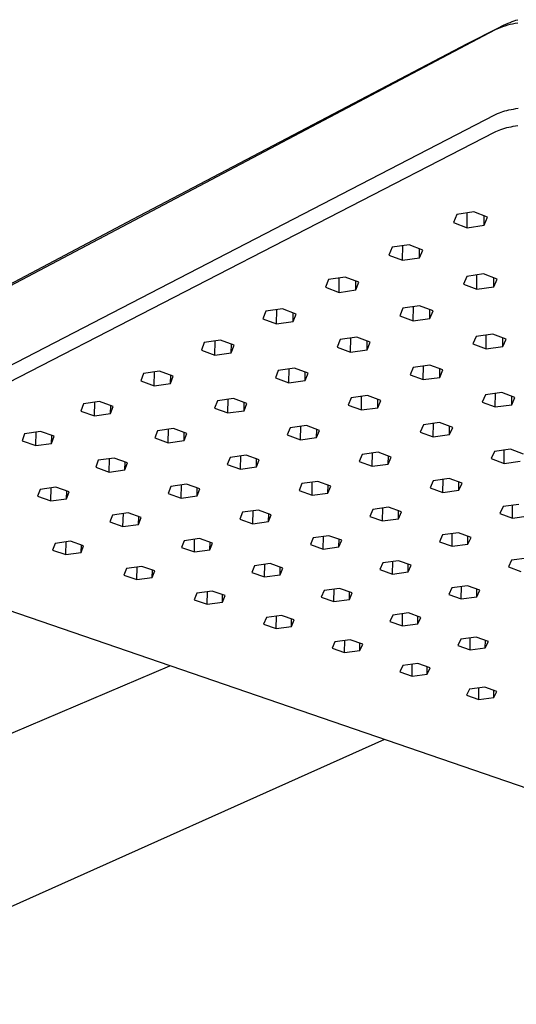
# Model space of a CAD drawing. Units: millimetres. Extents: x -759 to 665, y -714 to 399.
# Drawn here: x -633 to -514, y -475 to -240 of the extents above; entities that cross this region are included whole.
import ezdxf

# ---------------------------------------------------------------- set-up
doc = ezdxf.new("R2010")
doc.units = ezdxf.units.MM
doc.header["$MEASUREMENT"] = 0
doc.layers.add('Default', color=7, linetype='Continuous', true_color=0x000000)

msp = doc.modelspace()

# ---------------------------------------------------------------- linework, layer by layer
at = {"layer": 'Default', "color": 7, "true_color": 0xffffff}
for p, q in [((-514.04, -239.94), (-513.62, -239.81)), ((-519.01, -242.24), (-692.12, -333.49)), ((-525.66, -245.49), (-518.39, -241.81)), ((-518.44, -241.98), (-519.01, -242.24)), ((-517.86, -241.74), (-518.44, -241.98)), ((-518.39, -241.81), (-517.01, -241.14)), ((-517.27, -241.52), (-517.86, -241.74)), ((-516.68, -241.32), (-517.27, -241.52)), ((-517.01, -241.14), (-515.9, -240.64)), ((-516.08, -241.14), (-516.68, -241.32)), ((-515.47, -240.98), (-516.08, -241.14)), ((-515.9, -240.64), (-515.44, -240.45)), ((-514.86, -240.85), (-515.47, -240.98)), ((-515.44, -240.45), (-514.98, -240.27)), ((-514.98, -240.27), (-514.51, -240.1)), ((-514.24, -240.73), (-514.86, -240.85)), ((-514.51, -240.1), (-514.04, -239.94)), ((-513.62, -240.64), (-514.24, -240.73)), ((-605.65, -287.43), (-525.66, -245.49)), ((-514.66, -261.14), (-514.11, -261.05)), ((-514.11, -261.05), (-513.54, -260.97)), ((-692.27, -352.03), (-519.13, -262.55)), ((-519.13, -262.55), (-518.96, -262.46)), ((-518.96, -262.46), (-518.79, -262.38)), ((-518.79, -262.38), (-518.42, -262.21)), ((-518.42, -262.21), (-518.02, -262.05)), ((-518.02, -262.05), (-517.6, -261.89)), ((-517.6, -261.89), (-517.16, -261.74)), ((-517.16, -261.74), (-516.7, -261.6)), ((-516.7, -261.6), (-516.22, -261.47)), ((-516.22, -261.47), (-515.72, -261.35)), ((-515.72, -261.35), (-515.2, -261.24)), ((-515.2, -261.24), (-514.66, -261.14)), ((-517.19, -265.86), (-516.73, -265.72)), ((-516.73, -265.72), (-516.25, -265.59)), ((-516.25, -265.59), (-515.74, -265.47)), ((-515.74, -265.47), (-515.22, -265.36)), ((-515.22, -265.36), (-514.69, -265.26)), ((-514.69, -265.26), (-514.13, -265.17)), ((-514.13, -265.17), (-513.57, -265.1)), ((-692.44, -355.86), (-519.16, -266.67)), ((-519.16, -266.67), (-518.99, -266.58)), ((-518.99, -266.58), (-518.82, -266.5)), ((-518.82, -266.5), (-518.44, -266.33)), ((-518.44, -266.33), (-518.05, -266.17)), ((-518.05, -266.17), (-517.63, -266.01)), ((-517.63, -266.01), (-517.19, -265.86)), ((-528.18, -286.32), (-528.99, -288.22)), ((-524.09, -285.72), (-528.18, -286.32)), ((-525.72, -289.5), (-525.68, -285.95)), ((-520.82, -287.01), (-524.09, -285.72)), ((-521.64, -288.9), (-521.62, -286.69)), ((-679.08, -326.39), (-605.65, -287.43)), ((-528.99, -288.22), (-525.72, -289.5)), ((-525.72, -289.5), (-521.64, -288.9)), ((-521.64, -288.9), (-520.82, -287.01)), ((-539.58, -293.56), (-543.63, -294.16)), ((-541.14, -297.28), (-541.09, -293.78)), ((-536.32, -294.83), (-539.58, -293.56)), ((-543.63, -294.16), (-544.4, -296.02)), ((-544.4, -296.02), (-541.14, -297.28)), ((-537.1, -296.69), (-537.08, -294.54)), ((-537.1, -296.69), (-536.32, -294.83)), ((-541.14, -297.28), (-537.1, -296.69)), ((-521.78, -300.53), (-525.81, -301.12)), ((-523.39, -304.2), (-523.36, -300.76)), ((-518.56, -301.78), (-521.78, -300.53)), ((-558.85, -301.87), (-559.58, -303.71)), ((-554.84, -301.29), (-558.85, -301.87)), ((-556.32, -304.95), (-556.27, -301.5)), ((-551.58, -302.54), (-554.84, -301.29)), ((-552.33, -304.37), (-552.3, -302.26)), ((-552.33, -304.37), (-551.58, -302.54)), ((-525.81, -301.12), (-526.61, -302.95)), ((-526.61, -302.95), (-523.39, -304.2)), ((-519.37, -303.62), (-519.36, -301.47)), ((-519.37, -303.62), (-518.56, -301.78)), ((-559.58, -303.71), (-556.32, -304.95)), ((-556.32, -304.95), (-552.33, -304.37)), ((-523.39, -304.2), (-519.37, -303.62)), ((-573.82, -309.46), (-574.52, -311.27)), ((-569.85, -308.89), (-573.82, -309.46)), ((-571.27, -312.49), (-571.2, -309.08)), ((-566.6, -310.12), (-569.85, -308.89)), ((-567.31, -311.92), (-567.27, -309.86)), ((-567.31, -311.92), (-566.6, -310.12)), ((-541.06, -308.73), (-541.82, -310.53)), ((-537.07, -308.15), (-541.06, -308.73)), ((-538.61, -311.76), (-538.57, -308.37)), ((-533.85, -309.38), (-537.07, -308.15)), ((-534.63, -311.18), (-534.61, -309.09)), ((-534.63, -311.18), (-533.85, -309.38)), ((-574.52, -311.27), (-571.27, -312.49)), ((-571.27, -312.49), (-567.31, -311.92)), ((-541.82, -310.53), (-538.61, -311.76)), ((-538.61, -311.76), (-534.63, -311.18)), ((-519.59, -314.9), (-523.56, -315.47)), ((-521.18, -318.46), (-521.16, -315.12)), ((-516.42, -316.11), (-519.59, -314.9)), ((-588.58, -316.95), (-589.24, -318.72)), ((-584.65, -316.38), (-588.58, -316.95)), ((-586, -319.93), (-585.92, -316.56)), ((-581.4, -317.59), (-584.65, -316.38)), ((-582.08, -319.36), (-582.04, -317.35)), ((-556.06, -316.21), (-556.79, -317.99)), ((-552.11, -315.64), (-556.06, -316.21)), ((-553.58, -319.2), (-553.53, -315.85)), ((-548.9, -316.85), (-552.11, -315.64)), ((-549.64, -318.63), (-549.62, -316.58)), ((-549.64, -318.63), (-548.9, -316.85)), ((-523.56, -315.47), (-524.35, -317.25)), ((-524.35, -317.25), (-521.18, -318.46)), ((-517.22, -317.89), (-517.21, -315.81)), ((-517.22, -317.89), (-516.42, -316.11)), ((-589.24, -318.72), (-586, -319.93)), ((-586, -319.93), (-582.08, -319.36)), ((-582.08, -319.36), (-581.4, -317.59)), ((-556.79, -317.99), (-553.58, -319.2)), ((-553.58, -319.2), (-549.64, -318.63)), ((-521.18, -318.46), (-517.22, -317.89)), ((-603.1, -324.31), (-603.73, -326.06)), ((-599.21, -323.75), (-603.1, -324.31)), ((-600.49, -327.25), (-600.41, -323.92)), ((-595.97, -324.94), (-599.21, -323.75)), ((-570.85, -323.59), (-571.55, -325.34)), ((-566.94, -323.03), (-570.85, -323.59)), ((-568.35, -326.53), (-568.29, -323.22)), ((-563.74, -324.22), (-566.94, -323.03)), ((-564.45, -325.97), (-564.42, -323.97)), ((-564.45, -325.97), (-563.74, -324.22)), ((-538.59, -322.85), (-539.35, -324.6)), ((-534.66, -322.29), (-538.59, -322.85)), ((-536.19, -325.79), (-536.15, -322.5)), ((-531.5, -323.48), (-534.66, -322.29)), ((-532.27, -325.24), (-532.25, -323.2)), ((-532.27, -325.24), (-531.5, -323.48)), ((-603.73, -326.06), (-600.49, -327.25)), ((-600.49, -327.25), (-596.62, -326.69)), ((-596.62, -326.69), (-596.57, -324.72)), ((-596.62, -326.69), (-595.97, -324.94)), ((-571.55, -325.34), (-568.35, -326.53)), ((-568.35, -326.53), (-564.45, -325.97)), ((-539.35, -324.6), (-536.19, -325.79)), ((-536.19, -325.79), (-532.27, -325.24)), ((-517.4, -328.86), (-521.31, -329.41)), ((-518.98, -332.32), (-518.95, -329.08)), ((-514.28, -330.04), (-517.4, -328.86)), ((-617.4, -331.56), (-618.01, -333.29)), ((-613.55, -331.01), (-617.4, -331.56)), ((-614.78, -334.46), (-614.68, -331.17)), ((-610.32, -332.19), (-613.55, -331.01)), ((-585.41, -330.85), (-586.07, -332.58)), ((-581.54, -330.3), (-585.41, -330.85)), ((-582.88, -333.75), (-582.81, -330.48)), ((-578.34, -331.48), (-581.54, -330.3)), ((-579.02, -333.2), (-578.98, -331.24)), ((-579.02, -333.2), (-578.34, -331.48)), ((-553.42, -330.13), (-554.14, -331.85)), ((-549.52, -329.57), (-553.42, -330.13)), ((-550.98, -333.03), (-550.94, -329.77)), ((-546.36, -330.75), (-549.52, -329.57)), ((-547.1, -332.48), (-547.07, -330.49)), ((-547.1, -332.48), (-546.36, -330.75)), ((-521.31, -329.41), (-522.1, -331.14)), ((-522.1, -331.14), (-518.98, -332.32)), ((-515.07, -331.77), (-515.06, -329.74)), ((-515.07, -331.77), (-514.28, -330.04)), ((-618.01, -333.29), (-614.78, -334.46)), ((-614.78, -334.46), (-610.94, -333.91)), ((-610.94, -333.91), (-610.88, -331.98)), ((-610.94, -333.91), (-610.32, -332.19)), ((-586.07, -332.58), (-582.88, -333.75)), ((-582.88, -333.75), (-579.02, -333.2)), ((-554.14, -331.85), (-550.98, -333.03)), ((-550.98, -333.03), (-547.1, -332.48)), ((-518.98, -332.32), (-515.07, -331.77)), ((-532.29, -336.05), (-536.17, -336.59)), ((-533.8, -339.45), (-533.77, -336.26)), ((-529.17, -337.21), (-532.29, -336.05)), ((-627.67, -338.16), (-631.49, -338.71)), ((-628.84, -341.55), (-628.74, -338.31)), ((-624.45, -339.32), (-627.67, -338.16)), ((-599.75, -338.01), (-600.39, -339.71)), ((-595.92, -337.46), (-599.75, -338.01)), ((-597.2, -340.86), (-597.12, -337.63)), ((-592.73, -338.62), (-595.92, -337.46)), ((-593.37, -340.32), (-593.33, -338.4)), ((-593.37, -340.32), (-592.73, -338.62)), ((-568.01, -337.29), (-568.7, -338.99)), ((-564.15, -336.74), (-568.01, -337.29)), ((-565.55, -340.15), (-565.49, -336.93)), ((-561, -337.91), (-564.15, -336.74)), ((-561.7, -339.6), (-561.67, -337.66)), ((-561.7, -339.6), (-561, -337.91)), ((-536.17, -336.59), (-536.92, -338.3)), ((-536.92, -338.3), (-533.8, -339.45)), ((-529.94, -338.91), (-529.92, -336.93)), ((-529.94, -338.91), (-529.17, -337.21)), ((-631.49, -338.71), (-632.06, -340.4)), ((-632.06, -340.4), (-628.84, -341.55)), ((-628.84, -341.55), (-625.04, -341.01)), ((-625.04, -341.01), (-624.98, -339.13)), ((-625.04, -341.01), (-624.45, -339.32)), ((-600.39, -339.71), (-597.2, -340.86)), ((-597.2, -340.86), (-593.37, -340.32)), ((-568.7, -338.99), (-565.55, -340.15)), ((-565.55, -340.15), (-561.7, -339.6)), ((-533.8, -339.45), (-529.94, -338.91)), ((-546.95, -343.12), (-550.79, -343.66)), ((-548.4, -346.48), (-548.35, -343.32)), ((-543.84, -344.27), (-546.95, -343.12)), ((-519.18, -342.96), (-519.96, -344.64)), ((-515.32, -342.42), (-519.18, -342.96)), ((-516.88, -345.78), (-516.86, -342.64)), ((-512.24, -343.57), (-515.32, -342.42)), ((-613.88, -345.05), (-614.48, -346.73)), ((-610.08, -344.52), (-613.88, -345.05)), ((-611.3, -347.86), (-611.21, -344.68)), ((-606.89, -345.66), (-610.08, -344.52)), ((-607.51, -347.33), (-607.46, -345.46)), ((-607.51, -347.33), (-606.89, -345.66)), ((-582.39, -344.35), (-583.05, -346.02)), ((-578.57, -343.81), (-582.39, -344.35)), ((-579.9, -347.16), (-579.84, -343.99)), ((-575.42, -344.96), (-578.57, -343.81)), ((-576.09, -346.63), (-576.05, -344.72)), ((-576.09, -346.63), (-575.42, -344.96)), ((-550.79, -343.66), (-551.51, -345.34)), ((-551.51, -345.34), (-548.4, -346.48)), ((-544.57, -345.94), (-544.54, -344.01)), ((-544.57, -345.94), (-543.84, -344.27)), ((-519.96, -344.64), (-516.88, -345.78)), ((-516.88, -345.78), (-513.03, -345.25)), ((-614.48, -346.73), (-611.3, -347.86)), ((-611.3, -347.86), (-607.51, -347.33)), ((-583.05, -346.02), (-579.9, -347.16)), ((-579.9, -347.16), (-576.09, -346.63)), ((-548.4, -346.48), (-544.57, -345.94)), ((-561.39, -350.09), (-565.2, -350.62)), ((-562.78, -353.4), (-562.73, -350.28)), ((-558.29, -351.22), (-561.39, -350.09)), ((-533.83, -349.93), (-534.57, -351.59)), ((-530, -349.4), (-533.83, -349.93)), ((-531.5, -352.71), (-531.47, -349.61)), ((-526.93, -350.53), (-530, -349.4)), ((-527.69, -352.19), (-527.67, -350.26)), ((-627.8, -352), (-628.38, -353.65)), ((-624.04, -351.47), (-627.8, -352)), ((-625.2, -354.77), (-625.11, -351.62)), ((-620.87, -352.6), (-624.04, -351.47)), ((-621.45, -354.25), (-621.4, -352.41)), ((-621.45, -354.25), (-620.87, -352.6)), ((-596.54, -351.3), (-597.17, -352.95)), ((-592.76, -350.77), (-596.54, -351.3)), ((-594.03, -354.07), (-593.96, -350.94)), ((-589.62, -351.9), (-592.76, -350.77)), ((-590.26, -353.55), (-590.22, -351.68)), ((-590.26, -353.55), (-589.62, -351.9)), ((-565.2, -350.62), (-565.88, -352.28)), ((-565.88, -352.28), (-562.78, -353.4)), ((-558.99, -352.87), (-558.96, -350.98)), ((-558.99, -352.87), (-558.29, -351.22)), ((-534.57, -351.59), (-531.5, -352.71)), ((-531.5, -352.71), (-527.69, -352.19)), ((-527.69, -352.19), (-526.93, -350.53)), ((-628.38, -353.65), (-625.2, -354.77)), ((-625.2, -354.77), (-621.45, -354.25)), ((-597.17, -352.95), (-594.03, -354.07)), ((-594.03, -354.07), (-590.26, -353.55)), ((-562.78, -353.4), (-558.99, -352.87)), ((-579.39, -357.48), (-580.04, -359.11)), ((-575.62, -356.96), (-579.39, -357.48)), ((-576.95, -360.22), (-576.88, -357.13)), ((-572.52, -358.07), (-575.62, -356.96)), ((-548.27, -356.8), (-548.98, -358.44)), ((-544.48, -356.28), (-548.27, -356.8)), ((-545.92, -359.54), (-545.88, -356.47)), ((-541.42, -357.39), (-544.48, -356.28)), ((-542.14, -359.02), (-542.12, -357.14)), ((-542.14, -359.02), (-541.42, -357.39)), ((-517.12, -356.11), (-517.89, -357.75)), ((-513.32, -355.59), (-517.12, -356.11)), ((-514.86, -358.86), (-514.85, -355.8)), ((-610.51, -358.15), (-611.11, -359.78)), ((-611.11, -359.78), (-607.97, -360.89)), ((-606.76, -357.63), (-610.51, -358.15)), ((-607.97, -360.89), (-607.89, -357.79)), ((-603.62, -358.74), (-606.76, -357.63)), ((-604.24, -360.37), (-604.19, -358.54)), ((-604.24, -360.37), (-603.62, -358.74)), ((-580.04, -359.11), (-576.95, -360.22)), ((-576.95, -360.22), (-573.19, -359.7)), ((-573.19, -359.7), (-573.15, -357.84)), ((-573.19, -359.7), (-572.52, -358.07)), ((-548.98, -358.44), (-545.92, -359.54)), ((-545.92, -359.54), (-542.14, -359.02)), ((-517.89, -357.75), (-514.86, -358.86)), ((-514.86, -358.86), (-511.07, -358.34)), ((-361.52, -474.99), (-690.3, -362.01)), ((-607.97, -360.89), (-604.24, -360.37)), ((-620.51, -364.38), (-624.22, -364.89)), ((-621.67, -367.58), (-621.58, -364.52)), ((-617.38, -365.47), (-620.51, -364.38)), ((-593.38, -364.25), (-594.01, -365.85)), ((-589.65, -363.73), (-593.38, -364.25)), ((-590.92, -366.94), (-590.85, -363.9)), ((-586.56, -364.83), (-589.65, -363.73)), ((-562.49, -363.57), (-563.17, -365.18)), ((-558.74, -363.06), (-562.49, -363.57)), ((-560.11, -366.27), (-560.06, -363.24)), ((-555.68, -364.15), (-558.74, -363.06)), ((-556.37, -365.76), (-556.34, -363.91)), ((-556.37, -365.76), (-555.68, -364.15)), ((-531.59, -362.89), (-532.33, -364.5)), ((-532.33, -364.5), (-529.31, -365.6)), ((-527.82, -362.38), (-531.59, -362.89)), ((-529.31, -365.6), (-529.28, -362.58)), ((-524.79, -363.47), (-527.82, -362.38)), ((-525.54, -365.08), (-525.53, -363.21)), ((-525.54, -365.08), (-524.79, -363.47)), ((-624.22, -364.89), (-624.8, -366.49)), ((-624.8, -366.49), (-621.67, -367.58)), ((-617.97, -367.07), (-617.92, -365.28)), ((-617.97, -367.07), (-617.38, -365.47)), ((-594.01, -365.85), (-590.92, -366.94)), ((-590.92, -366.94), (-587.2, -366.43)), ((-587.2, -366.43), (-587.16, -364.62)), ((-587.2, -366.43), (-586.56, -364.83)), ((-563.17, -365.18), (-560.11, -366.27)), ((-560.11, -366.27), (-556.37, -365.76)), ((-529.31, -365.6), (-525.54, -365.08)), ((-621.67, -367.58), (-617.97, -367.07)), ((-542.1, -369.06), (-545.84, -369.57)), ((-539.08, -370.14), (-542.1, -369.06)), ((-515.09, -368.91), (-515.85, -370.5)), ((-511.34, -368.41), (-515.09, -368.91)), ((-607.14, -370.89), (-607.74, -372.48)), ((-603.44, -370.39), (-607.14, -370.89)), ((-604.65, -373.55), (-604.57, -370.54)), ((-600.35, -371.47), (-603.44, -370.39)), ((-600.96, -373.05), (-600.92, -371.27)), ((-600.96, -373.05), (-600.35, -371.47)), ((-576.52, -370.25), (-577.17, -371.83)), ((-572.8, -369.74), (-576.52, -370.25)), ((-574.12, -372.91), (-574.06, -369.91)), ((-569.75, -370.82), (-572.8, -369.74)), ((-570.41, -372.4), (-570.38, -370.6)), ((-570.41, -372.4), (-569.75, -370.82)), ((-545.84, -369.57), (-546.55, -371.16)), ((-546.55, -371.16), (-543.53, -372.23)), ((-543.53, -372.23), (-543.49, -369.25)), ((-539.8, -371.73), (-539.78, -369.89)), ((-539.8, -371.73), (-539.08, -370.14)), ((-515.85, -370.5), (-512.87, -371.58)), ((-607.74, -372.48), (-604.65, -373.55)), ((-604.65, -373.55), (-600.96, -373.05)), ((-577.17, -371.83), (-574.12, -372.91)), ((-574.12, -372.91), (-570.41, -372.4)), ((-543.53, -372.23), (-539.8, -371.73)), ((-559.9, -376.16), (-560.57, -377.72)), ((-556.2, -375.66), (-559.9, -376.16)), ((-557.56, -378.79), (-557.52, -375.84)), ((-553.18, -376.73), (-556.2, -375.66)), ((-529.37, -375.5), (-530.1, -377.07)), ((-525.65, -375), (-529.37, -375.5)), ((-527.12, -378.14), (-527.1, -375.2)), ((-522.67, -376.07), (-525.65, -375)), ((-523.41, -377.64), (-523.4, -375.81)), ((-523.41, -377.64), (-522.67, -376.07)), ((-590.3, -376.81), (-590.93, -378.37)), ((-590.93, -378.37), (-587.88, -379.43)), ((-586.62, -376.31), (-590.3, -376.81)), ((-587.88, -379.43), (-587.81, -376.47)), ((-583.57, -377.37), (-586.62, -376.31)), ((-584.21, -378.93), (-584.17, -377.16)), ((-584.21, -378.93), (-583.57, -377.37)), ((-560.57, -377.72), (-557.56, -378.79)), ((-557.56, -378.79), (-553.87, -378.29)), ((-553.87, -378.29), (-553.84, -376.49)), ((-553.87, -378.29), (-553.18, -376.73)), ((-530.1, -377.07), (-527.12, -378.14)), ((-527.12, -378.14), (-523.41, -377.64)), ((-587.88, -379.43), (-584.21, -378.93)), ((-573.71, -382.63), (-574.36, -384.18)), ((-570.05, -382.14), (-573.71, -382.63)), ((-571.36, -385.22), (-571.3, -382.31)), ((-567.04, -383.19), (-570.05, -382.14)), ((-567.7, -384.73), (-567.67, -382.97)), ((-567.7, -384.73), (-567.04, -383.19)), ((-543.45, -382.01), (-544.16, -383.55)), ((-539.77, -381.51), (-543.45, -382.01)), ((-541.18, -384.6), (-541.15, -381.7)), ((-536.79, -382.57), (-539.77, -381.51)), ((-537.51, -384.11), (-537.49, -382.32)), ((-537.51, -384.11), (-536.79, -382.57)), ((-574.36, -384.18), (-571.36, -385.22)), ((-571.36, -385.22), (-567.7, -384.73)), ((-544.16, -383.55), (-541.18, -384.6)), ((-541.18, -384.6), (-537.51, -384.11)), ((-553.65, -387.91), (-557.3, -388.4)), ((-550.68, -388.95), (-553.65, -387.91)), ((-527.24, -387.78), (-527.96, -389.3)), ((-523.57, -387.29), (-527.24, -387.78)), ((-525.03, -390.34), (-525, -387.48)), ((-520.63, -388.33), (-523.57, -387.29)), ((-557.3, -388.4), (-557.97, -389.92)), ((-557.97, -389.92), (-555, -390.96)), ((-555, -390.96), (-554.96, -388.09)), ((-551.36, -390.47), (-551.34, -388.72)), ((-551.36, -390.47), (-550.68, -388.95)), ((-527.96, -389.3), (-525.03, -390.34)), ((-525.03, -390.34), (-521.37, -389.85)), ((-521.37, -389.85), (-521.35, -388.07)), ((-521.37, -389.85), (-520.63, -388.33)), ((-555, -390.96), (-551.36, -390.47)), ((-719.65, -446.43), (-596.77, -394.15)), ((-541.11, -394.09), (-541.81, -395.59)), ((-537.47, -393.61), (-541.11, -394.09)), ((-538.87, -396.61), (-538.84, -393.79)), ((-534.54, -394.63), (-537.47, -393.61)), ((-535.25, -396.13), (-535.23, -394.39)), ((-535.25, -396.13), (-534.54, -394.63)), ((-541.81, -395.59), (-538.87, -396.61)), ((-538.87, -396.61), (-535.25, -396.13)), ((-525.12, -399.7), (-525.84, -401.19)), ((-521.5, -399.23), (-525.12, -399.7)), ((-522.95, -402.19), (-522.93, -399.42)), ((-518.6, -400.24), (-521.5, -399.23)), ((-525.84, -401.19), (-522.95, -402.19)), ((-522.95, -402.19), (-519.33, -401.72)), ((-519.33, -401.72), (-519.32, -399.99)), ((-519.33, -401.72), (-518.6, -400.24)), ((-545.5, -411.77), (-665.27, -465.29))]:
    msp.add_line(p, q, dxfattribs=at)

doc.saveas('drawing.dxf')
